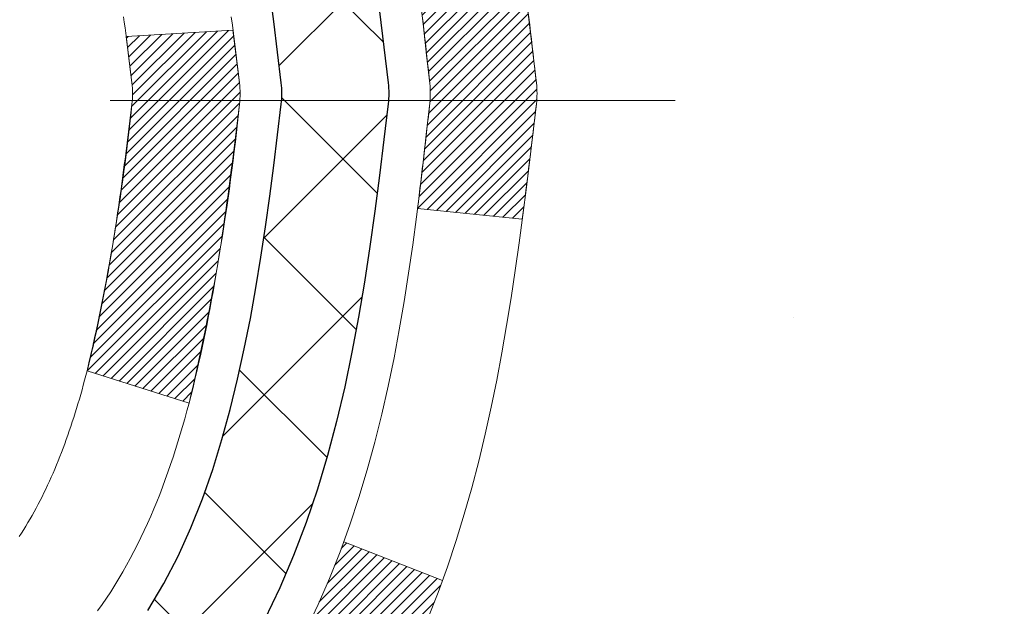
# Model space of a CAD drawing. Extents: x -308 to 3254, y -284 to 1977.
# Drawn here: x 18 to 19, y 14 to 15 of the extents above; entities that cross this region are included whole.
import ezdxf

# ---------------------------------------------------------------- set-up
doc = ezdxf.new("R2010")
doc.units = 0
doc.header["$LTSCALE"] = 5
doc.header["$MEASUREMENT"] = 0
doc.linetypes.add('CENTERX2', pattern=[4, 2.5, -0.5, 0.5, -0.5])
doc.layers.get('DEFPOINTS').update_dxf_attribs({"linetype": 'CONTINUOUS'})
for name, color, linetype, lineweight in [('CENTERLINE - L', 1, 'CENTERX2', 18), ('CONCRETE - H', 130, 'CONTINUOUS', 9), ('DECK COAT - H', 20, 'CONTINUOUS', 20), ('DECK COAT - L', 22, 'CONTINUOUS', 18), ('DIMS', 50, 'CONTINUOUS', 25), ('MIG FOOT - H', 251, 'CONTINUOUS', 20), ('MIG RETAINER - H', 251, 'CONTINUOUS', 20), ('PVC SIDESHEET - H', 170, 'CONTINUOUS', 20), ('PVC SIDESHEET - L', 150, 'CONTINUOUS', 25)]:
    doc.layers.add(name, color=color, linetype=linetype, lineweight=lineweight)
doc.dimstyles.get("Standard").update_dxf_attribs({"dimtxt": 0.18, "dimasz": 0.18, "dimexe": 0.18, "dimexo": 0.0625, "dimgap": 0.09, "dimtad": 0, "dimtih": 1, "dimtoh": 1, "dimdec": 4, "dimzin": 0, "dimdsep": 46, "dimtxsty": 'Standard', "dimcen": 0.09, "dimadec": 0, "dimazin": 0, "dimtfac": 1, "dimtdec": 4, "dimtofl": 0, "dimtmove": 0, "dimatfit": 3, "dimfxl": 1, "dimtolj": 1, "dimtzin": 0, "dimarcsym": 0})

# ---------------------------------------------------------------- blocks, each defined once
blk = doc.blocks.new('*D7')
at = {"layer": 'DEFPOINTS', "color": 0, "transparency": 16777216}
for p in [(20.0417504488403, 16.6826523357364), (17.77974929461359, 12.68265233573618), (27.67708929389553, 12.68265233573617)]:
    blk.add_point(p, dxfattribs=at)
at = {"layer": 'DIMS', "color": 0, "lineweight": -2, "transparency": 16777216}
for p, q in [((20.2817504488403, 16.6826523357364), (27.91708929389553, 16.6826523357364)), ((27.67708929389553, 16.4426523357364), (27.67708929389553, 15.28369493128918)), ((27.67708929389553, 12.92265233573617), (27.67708929389553, 14.16369493128918)), ((18.01974929461359, 12.68265233573618), (27.91708929389553, 12.68265233573617))]:
    blk.add_line(p, q, dxfattribs=at)
at = {"layer": 'DIMS', "color": 0, "transparency": 16777216}
for points in [[(27.63708929389553, 16.4426523357364), (27.71708929389553, 16.4426523357364), (27.67708929389553, 16.6826523357364)], [(27.63708929389553, 12.92265233573617), (27.71708929389553, 12.92265233573617), (27.67708929389553, 12.68265233573617)]]:
    blk.add_solid(points, dxfattribs=at)
at = {"layer": 'DIMS', "color": 0, "transparency": 16777216, "insert": (27.67708929389553, 14.72369493128918), "char_height": 0.24, "attachment_point": 5}
blk.add_mtext('\\A1;4 IN \\P [101.6mm]', dxfattribs=at)

msp = doc.modelspace()

# ---------------------------------------------------------------- hatches: boundary and pattern name
at = {"layer": 'CONCRETE - H'}
h = msp.add_hatch(dxfattribs=at)
h.set_pattern_fill('AR-CONC', color=256, scale=0.19)
h.set_pattern_definition([(49.99999999999999, (-0.1204918139894549, -0.6132279501356415), (1.362794346941432, -0.1192290564669307), [0.1425, -1.5675]), (355, (-0.1204918139894549, -0.6132279501356415), (-0.2636275338647, 1.429165054030022), [0.114, -1.254]), (100.45144446, (-0.006925620089454854, -0.6231637037356414), (1.099166808781513, 1.309935982840396), [0.1211063648, -1.3321700128]), (46.18420000000002, (-0.1204918139894549, -0.2332279501356415), (2.027758528275987, -0.3144866335068454), [0.2137499999999999, -2.351249999999999]), (96.63563549, (0.04848800151054514, -0.2594352334356415), (1.775857696781034, 1.850825341471646), [0.1816596498, -1.998256144]), (351.1841639899999, (-0.1204918139894549, -0.2332279501356415), (1.775857695604069, 1.850825340512981), [0.171, -1.8810000019]), (21, (0.06950818601054515, -0.3282279501356414), (1.134123399025077, -0.7649758922641438), [0.1425, -1.5675]), (326.0000000000001, (0.06950818601054515, -0.3282279501356414), (0.4622991306510053, 1.377785085589021), [0.114, -1.254]), (71.45144474, (0.1640184686105451, -0.3919759407356415), (1.596422515786945, 0.6128091903320723), [0.121106361, -1.3321700128]), (37.50000000000001, (-0.1204918139894549, -0.6132279501356415), (0.02310372510285227, 0.6324983222794919), [0, -1.2388, 0, -1.273, 0, -1.25875]), (7.499999999999999, (-0.1204918139894549, -0.6132279501356415), (0.4998321211400824, 0.7493822525764845), [0, -0.7258, 0, -1.2103, 0, -0.47975]), (327.5, (-0.5441918139894548, -0.6132279501356415), (1.014262628727577, -0.04285425629532154), [0, -0.475, 0, -1.482, 0, -1.9665]), (317.5, (-0.7341918139894549, -0.6132279501356415), (1.108053721750534, 0.1901994664314037), [0, -0.6175, 0, -0.9842, 0, -1.3965])])
edge = h.paths.add_edge_path()
edge.add_spline(control_points=[(25.87529714758264, 16.6826523357364), (26.24853087145064, 16.2505921964058), (27.04982636589355, 15.32300226860997), (24.66768395330045, 14.73315140496249), (26.19704443547675, 12.89855337184903), (25.11407739487759, 12.74563932812169), (24.65296569874388, 12.68053074085776)], knot_values=[0, 0, 0, 0, 1.325253995415585, 2.845187847747008, 4.302947006480982, 5.383889389982375, 5.383889389982375, 5.383889389982375, 5.383889389982375], degree=3, periodic=0)
edge.add_line((24.65296569874433, 12.68053074085685), (24.15996404672639, 9.249420740854813))
edge.add_line((24.15996404672639, 9.249420740854813), (24.15996404672321, 9.375404749368382))
edge.add_line((24.15996404672321, 9.375404749368382), (24.15996404672321, 9.446270749368406))
edge.add_line((24.15996404672321, 9.446270749368406), (23.49028034672329, 9.446270749368576))
edge.add_arc((23.49028034672283, 9.485640749368937), 0.03937000000036051, 240.0000000006744, 270.00000000066694, ccw=False)
edge.add_line((23.47059534672305, 9.4515453292214), (23.33483443910523, 9.529926925780014))
edge.add_arc((23.27971643910485, 9.434459749367798), 0.1102360000007413, 59.99999999999203, 89.99999999981166)
edge.add_line((23.27971643910521, 9.54469574936854), (22.37175849807641, 9.544695749368397))
edge.add_arc((22.37175849807679, 9.584065749368493), 0.03937000000009583, 239.99999996657118, 269.9999999994519, ccw=False)
edge.add_line((22.35207349805685, 9.549970329232902), (21.67198631191749, 9.942618332039128))
edge.add_arc((21.61198637119003, 9.838695249364292), 0.1199999999997451, 60.00003267859139, 89.99999999982869)
edge.add_line((21.61198637119039, 9.958695249364037), (21.40054498863054, 9.958695249364037))
edge.add_arc((21.40054498863063, 9.998065249364734), 0.03937000000069624, 225.000000000276, 269.9999999998604, ccw=False)
edge.add_line((21.37270619465496, 9.970226455388794), (21.2562396705226, 10.08669297952121))
edge.add_arc((21.00653769621546, 9.836991005214761), 0.3531319186160041, 44.99999999992195, 76.09799910883915)
edge.add_arc((20.71725310313241, 8.668221231773561), 1.557170273115154, 76.09799910892977, 103.9020008910659)
edge.add_arc((20.42794292775859, 9.837036312122763), 0.3530817926584151, 103.89973759748, 135.0022632936975)
edge.add_line((20.17826653574209, 10.08669297952121), (20.06180001160904, 9.970226455388765))
edge.add_arc((20.03396121763382, 9.998065249363698), 0.03936999999966154, 269.9999999999328, 315.00000000029246, ccw=False)
edge.add_line((20.03396121763378, 9.958695249364037), (18.32305611514982, 9.958695249364066))
edge.add_arc((18.32305611515002, 9.998065249363858), 0.03936999999979207, 179.9999999994623, 269.99999999971044, ccw=False)
edge.add_line((18.28368611515022, 9.998065249364227), (18.2836861151496, 14.03629898157177))
edge.add_arc((18.32305611514964, 14.03629898157202), 0.03937000000004076, 107.30237723739171, 180.0000000003645, ccw=False)
edge.add_line((18.31134690677916, 14.07388742845853), (18.32861984787248, 14.08041342525337))
edge.add_line((18.32861984787248, 14.08041342525337), (18.345796444047, 14.08712780532175))
edge.add_line((18.345796444047, 14.08712780532175), (18.36278035038347, 14.09421895193725))
edge.add_line((18.36278035038347, 14.09421895193725), (18.37947522196307, 14.10187524837317))
edge.add_line((18.37947522196307, 14.10187524837317), (18.39578471386655, 14.11028507790331))
edge.add_line((18.39578471386655, 14.11028507790331), (18.41162362819184, 14.11960064962443))
edge.add_line((18.41162362819184, 14.11960064962443), (18.42696415750176, 14.12978792970409))
edge.add_line((18.42696415750176, 14.12978792970409), (18.44179691166735, 14.14075311666431))
edge.add_line((18.44179691166735, 14.14075311666431), (18.45611250908885, 14.15240238134936))
edge.add_line((18.45611250908885, 14.15240238134936), (18.46990156468362, 14.16464194583034))
edge.add_line((18.46990156468362, 14.16464194583034), (18.48315284386697, 14.17740524742737))
edge.add_line((18.48315284386697, 14.17740524742737), (18.49585022541967, 14.19069763031314))
edge.add_line((18.49585022541967, 14.19069763031314), (18.50798035301366, 14.20452570639724))
edge.add_line((18.50798035301366, 14.20452570639724), (18.51954314360298, 14.21885707558237))
edge.add_line((18.51954314360298, 14.21885707558237), (18.53054160468471, 14.23365025424743))
edge.add_line((18.53054160468471, 14.23365025424743), (18.54097874375409, 14.24886375877224))
edge.add_line((18.54097874375409, 14.24886375877224), (18.55085756830729, 14.26445610553571))
edge.add_line((18.55085756830729, 14.26445610553571), (18.56018108583955, 14.28038581091721))
edge.add_line((18.56018108583955, 14.28038581091721), (18.56895236748121, 14.29661143317105))
edge.add_line((18.56895236748121, 14.29661143317105), (18.57717961203686, 14.3130949049306))
edge.add_line((18.57717961203686, 14.3130949049306), (18.58487982774502, 14.32980395606807))
edge.add_line((18.58487982774502, 14.32980395606807), (18.59207089112967, 14.34670688784933))
edge.add_line((18.59207089112967, 14.34670688784933), (18.59877115535053, 14.36377348704184))
edge.add_line((18.59877115535053, 14.36377348704184), (18.60500353111163, 14.38098774457933))
edge.add_line((18.60500353111163, 14.38098774457933), (18.61079346121758, 14.39834154301536))
edge.add_line((18.61079346121758, 14.39834154301536), (18.61616641561729, 14.41582684950015))
edge.add_line((18.61616641561729, 14.41582684950015), (18.62114786426016, 14.43343563118367))
edge.add_line((18.62114786426016, 14.43343563118367), (18.62576327709373, 14.45115985521613))
edge.add_line((18.62576327709373, 14.45115985521613), (18.63003812406784, 14.46899148874752))
edge.add_line((18.63003812406784, 14.46899148874752), (18.63399787513051, 14.48692249892803))
edge.add_line((18.63399787513051, 14.48692249892803), (18.63766800023111, 14.50494485290767))
edge.add_line((18.63766800023111, 14.50494485290767), (18.64107396931811, 14.52305051783662))
edge.add_line((18.64107396931811, 14.52305051783662), (18.64424125233997, 14.5412314608651))
edge.add_line((18.64424125233997, 14.5412314608651), (18.64719531924609, 14.55947964914264))
edge.add_line((18.64719531924609, 14.55947964914264), (18.64996163998446, 14.57778704982013))
edge.add_line((18.64996163998446, 14.57778704982013), (18.65256568450447, 14.59614563004709))
edge.add_line((18.65256568450447, 14.59614563004709), (18.65464998180575, 14.61169121822274))
edge.add_line((18.65464998180575, 14.61169121822274), (18.65466772187508, 14.61168936429192))
edge.add_line((18.65466772187508, 14.61168936429192), (18.6573888246842, 14.63298419775026))
edge.add_line((18.6573888246842, 14.63298419775026), (18.65965886024085, 14.65144811952689))
edge.add_line((18.65965886024085, 14.65144811952689), (18.66186849937437, 14.66993108945359))
edge.add_line((18.66186849937437, 14.66993108945359), (18.66403636653308, 14.68836685983021))
edge.add_arc((18.60538890113997, 14.69529274084549), 0.05905499999892316, 353.2649378233145, 366.678192365778)
edge.add_line((18.66404321203279, 14.70216040701109), (18.66186849937437, 14.72065439223695))
edge.add_line((18.66186849937437, 14.72065439223695), (18.65965886024085, 14.73913736216366))
edge.add_line((18.65965886024085, 14.73913736216366), (18.6573888246842, 14.75760128393983))
edge.add_line((18.6573888246842, 14.75760128393983), (18.65503292275505, 14.77603812471659))
edge.add_line((18.65503292275505, 14.77603812471659), (18.65256568450447, 14.79443985164323))
edge.add_line((18.65256568450447, 14.79443985164323), (18.64996163998446, 14.81279843187019))
edge.add_line((18.64996163998446, 14.81279843187019), (18.64719531924609, 14.83110583254745))
edge.add_line((18.64719531924609, 14.83110583254745), (18.64424125233997, 14.84935402082544))
edge.add_line((18.64424125233997, 14.84935402082544), (18.64107396931811, 14.8675349638537))
edge.add_line((18.64107396931811, 14.8675349638537), (18.63766800023111, 14.88564062878265))
edge.add_line((18.63766800023111, 14.88564062878265), (18.63399787513051, 14.90366298276228))
edge.add_line((18.63399787513051, 14.90366298276228), (18.63003812406784, 14.9215939929428))
edge.add_line((18.63003812406784, 14.9215939929428), (18.62576327709373, 14.93942562647419))
edge.add_line((18.62576327709373, 14.93942562647419), (18.62114786426016, 14.95714985050665))
edge.add_line((18.62114786426016, 14.95714985050665), (18.61616641561729, 14.97475863219017))
edge.add_line((18.61616641561729, 14.97475863219017), (18.61079346121758, 14.99224393867496))
edge.add_line((18.61079346121758, 14.99224393867496), (18.60500353111163, 15.00959773711099))
edge.add_line((18.60500353111163, 15.00959773711099), (18.59877115535053, 15.02681199464848))
edge.add_line((18.59877115535053, 15.02681199464848), (18.59207089112967, 15.04387859384098))
edge.add_line((18.59207089112967, 15.04387859384098), (18.58487982774502, 15.06078152562224))
edge.add_line((18.58487982774502, 15.06078152562224), (18.57717961203686, 15.07749057675971))
edge.add_line((18.57717961203686, 15.07749057675971), (18.56895236748121, 15.09397404851927))
edge.add_line((18.56895236748121, 15.09397404851927), (18.56018108583955, 15.11019967077334))
edge.add_line((18.56018108583955, 15.11019967077334), (18.55085756830729, 15.1261293761546))
edge.add_line((18.55085756830729, 15.1261293761546), (18.54097874375409, 15.14172172291807))
edge.add_line((18.54097874375409, 15.14172172291807), (18.53054160468471, 15.15693522744288))
edge.add_line((18.53054160468471, 15.15693522744288), (18.51954314360298, 15.17172840610817))
edge.add_line((18.51954314360298, 15.17172840610817), (18.5079803530132, 15.18605977529307))
edge.add_line((18.5079803530132, 15.18605977529307), (18.49585022541967, 15.19988785137718))
edge.add_line((18.49585022541967, 15.19988785137718), (18.48315284386697, 15.21318023426272))
edge.add_line((18.48315284386697, 15.21318023426272), (18.46990156468362, 15.22594353585998))
edge.add_line((18.46990156468362, 15.22594353585998), (18.45611250908885, 15.23818310034096))
edge.add_line((18.45611250908885, 15.23818310034096), (18.44179691166735, 15.24983236502601))
edge.add_line((18.44179691166735, 15.24983236502601), (18.42696415750131, 15.26079755198623))
edge.add_line((18.42696415750131, 15.26079755198623), (18.41162362819139, 15.27098483206589))
edge.add_line((18.41162362819139, 15.27098483206589), (18.39597147962674, 15.28019055851621))
edge.add_line((18.39597147962674, 15.28019055851621), (18.39597769240051, 15.28020089629865))
edge.add_line((18.39597769240051, 15.28020089629865), (18.39578471386655, 15.28030040378701))
edge.add_line((18.39578471386655, 15.28030040378701), (18.39597147962674, 15.28019055851621))
edge.add_line((18.39597147962674, 15.28019055851621), (18.37947522196307, 15.28871023331669))
edge.add_line((18.37947522196307, 15.28871023331669), (18.36278035038347, 15.29636652975284))
edge.add_line((18.36278035038347, 15.29636652975284), (18.345796444047, 15.30345767636834))
edge.add_line((18.345796444047, 15.30345767636834), (18.32861984787248, 15.31017205643672))
edge.add_line((18.32861984787248, 15.31017205643672), (18.31134690677936, 15.31669805323153))
edge.add_arc((18.32305611514957, 15.35428650011835), 0.03937000000025387, 180.0000000004136, 252.6976227631165, ccw=False)
edge.add_line((18.28368611514932, 15.35428650011806), (18.28368611514932, 15.46817593785851))
edge.add_line((18.28368611514932, 15.46817593785851), (18.28368611514932, 15.54352154897731))
edge.add_line((18.28368611514932, 15.54352154897731), (18.21282011514929, 15.54352154897731))
edge.add_line((18.21282011514929, 15.54352154897731), (18.18552521875574, 15.54352154897699))
edge.add_arc((18.22463111514976, 15.54807410509725), 0.03937000000010004, 122.90315213925251, 186.6402612611113, ccw=False)
edge.add_line((18.20324451851391, 15.581128762626), (18.51846245896979, 15.78507699409903))
edge.add_arc((18.34077261514846, 15.98376934752687), 0.2665564328766805, 311.806149406491, 360.0000000001413)
edge.add_line((18.60732904802514, 15.98376934752752), (18.60732904802469, 16.03298294987701))
edge.add_line((18.60732904802469, 16.03298294987701), (18.62620700490222, 16.03298294987701))
edge.add_line((18.62620700490222, 16.03298294987701), (18.69707275293401, 16.03298294987701))
edge.add_line((18.69707275293401, 16.03298294987701), (18.69707275293401, 15.97928907728658))
edge.add_line((18.69707275293401, 15.97928907728658), (18.89589165057193, 15.97928907728655))
edge.add_arc((18.89589165057192, 16.05802923476686), 0.07874015748031127, 270.0000000000103, 360.0000000000103)
edge.add_line((18.97463180805223, 16.05802923476687), (18.97462949945182, 16.18258665066775))
edge.add_line((18.97462949945182, 16.18258665066775), (21.5417504488403, 16.18255380813434))
edge.add_line((21.5417504488403, 16.18255380813434), (21.5417504488403, 16.68261949320208))
edge.add_line((21.5417504488403, 16.68261949320208), (25.87529714758264, 16.68265233573618))
h.paths.add_polyline_path([(22.6326953602718, 13.7515848852696), (24.31269536027164, 13.7515848852696), (24.31269536027164, 14.5115848852696), (22.6326953602718, 14.5115848852696)], flags=16)
h.paths.add_polyline_path([(18.69823734124136, 15.06471255852818), (20.53823734124105, 15.06471255852818), (20.53823734124105, 15.8247125585284), (18.69823734124136, 15.8247125585284)], flags=16)
at = {"layer": 'DECK COAT - H'}
h = msp.add_hatch(dxfattribs=at)
h.set_pattern_fill('ANSI31', color=256, scale=0.03937, style=0)
h.set_pattern_definition([(45, (-166.2444296404326, -82.5114602146399), (-0.003479849246914297, 0.003479849246914297), [])])
edge = h.paths.add_edge_path()
edge.add_line((18.46262821822918, 14.73732715964558), (18.46693789063308, 14.70238359768643))
edge.add_arc((18.40831033748898, 14.69529113428336), 0.05905499999809771, 353.1021672443296, 366.8978327558927, ccw=False)
edge.add_arc((16.97421719447245, 14.83781318770945), 1.500199846818024, 346.579859602878, 354.2763929923744, ccw=False)
edge.add_line((18.43345311678265, 14.48963205175812), (18.36578523972664, 14.51099671303666))
edge.add_arc((16.99803985779297, 14.8318497192705), 1.404875112389268, 346.7979661355616, 354.1293311561413)
edge.add_arc((18.33692464840512, 14.695291134282), 0.05905500000150653, 353.0589419097265, 366.9410581970547)
edge.add_line((18.39554683412805, 14.7024278258292), (18.391733691494, 14.73305695028204))
edge.add_line((18.391733691494, 14.73305695028204), (18.46262920341658, 14.7373272189867))
edge = h.paths.add_edge_path()
edge.add_line((18.65464767320579, 14.61168961166106), (18.58513027328424, 14.61895454656689))
edge.add_arc((14.26830555266431, 15.15686183411333), 4.350209181010778, 352.8971462706029, 353.8232404798497)
edge.add_arc((18.53456365208083, 14.69529113427449), 0.05905499999901267, 353.6858784896266, 366.3141215274354)
edge.add_arc((16.28948834486825, 14.46987003214064), 2.315415893508157, 365.7484803829724, 369.3401081593016)
edge.add_line((18.574207262094, 14.84564952756511), (18.6429608763922, 14.85668881883373))
edge.add_arc((15.87745911642084, 14.40073340202514), 2.802837013905978, 366.17369745405193, 369.36227794870456, ccw=False)
edge.add_arc((18.60538659253987, 14.69529113428336), 0.05905499999875025, 353.3218076347646, 366.6781923652354, ccw=False)
edge.add_arc((13.17424709602826, 15.32091370153432), 5.526108933343981, 352.62627912150367, 353.4278146006737, ccw=False)
h = msp.add_hatch(dxfattribs=at)
h.set_pattern_fill('ANSI31', color=256, scale=0.03937, style=0)
h.set_pattern_definition([(45, (-166.2444296404353, -38.17238368350775), (-0.003479849246914297, 0.003479849246914297), [])])
h.paths.add_polyline_path([(18.21281780656752, 12.247428806735), (18.28368380656755, 12.247428806735), (18.28368380656709, 12.011208806735), (18.21281780656752, 12.011208806735)])
h.paths.add_polyline_path([(18.21281780656752, 12.719868806735), (18.28368380656755, 12.719868806735), (18.28368380656755, 12.483648806735), (18.21281780656752, 12.483648806735)])
h.paths.add_polyline_path([(18.21281780656798, 13.19230880673501), (18.283683806568, 13.19230880673501), (18.283683806568, 12.95608880673501), (18.21281780656798, 12.95608880673501)])
h.paths.add_polyline_path([(18.21281780656798, 13.66474880673502), (18.283683806568, 13.66474880673502), (18.283683806568, 13.42852880673501), (18.21281780656798, 13.42852880673501)])
h.paths.add_polyline_path([(18.21281780654933, 14.03629903111061, -0.2338025474487274), (18.25615731391488, 14.12391658054696), (18.29916300083803, 14.06758996682435, 0.2338092780812925), (18.28368380654936, 14.03629737500989), (18.28368380654981, 13.90096880673502), (18.21281780656843, 13.90096880673502)])
h.paths.add_polyline_path([(18.47197577213571, 14.27360025600626), (18.48271339235477, 14.28928243394136), (18.49276787183796, 14.30536343219785), (18.50216612490319, 14.32182771042141), (18.51093407585019, 14.33864966722774), (18.51909708149085, 14.35579793414251), (18.52668049191859, 14.37324107442316), (18.53370965722777, 14.39094765132756), (18.53607477659468, 14.3974745915192), (18.6017016767694, 14.37187256201707), (18.59876884675057, 14.36377188048015), (18.59206858252971, 14.34670528128765), (18.58487751914506, 14.32980234950616), (18.57717730343645, 14.3130932983687), (18.56895005888125, 14.29660982660914), (18.56017877723959, 14.2803842043553), (18.55085525970687, 14.2644544989738), (18.54097643515413, 14.24886215221056), (18.53053929608475, 14.23364864768575), (18.51954083500302, 14.21885546902046), (18.50797804441324, 14.20452409983534), (18.49584791681971, 14.19069602375145), (18.48315053526701, 14.17740364086569), (18.46989925608366, 14.16464033926843), (18.46442590770155, 14.15978203697329), (18.4175821650231, 14.21255402786016), (18.42180061520664, 14.21617782706891), (18.43545010151754, 14.22948454903337), (18.44835656704279, 14.24358492428462), (18.46052881193079, 14.25833712086421)])
h.paths.add_polyline_path([(18.01596780657135, 12.09671493535449), (18.08683380656773, 12.09671493535449), (18.08683380656728, 11.86049493535426), (18.01596780657089, 11.86049493535449)])
h.paths.add_polyline_path([(18.01596780657226, 12.5691549353545), (18.08683380656773, 12.5691549353545), (18.08683380656773, 12.33293493535427), (18.0159678065718, 12.3329349353545)])
h.paths.add_polyline_path([(18.01596780657317, 13.04159493535451), (18.08683380656819, 13.04159493535451), (18.08683380656819, 12.80537493535428), (18.01596780657271, 12.8053749353545)])
h.paths.add_polyline_path([(18.01596780657407, 13.51403493535451), (18.08683380656819, 13.51403493535451), (18.08683380656819, 13.27781493535428), (18.01596780657362, 13.27781493535451)])
h.paths.add_polyline_path([(18.01596780657498, 13.98647493535452), (18.08683380656864, 13.98647493535452), (18.08683380656864, 13.75025493535429), (18.01596780657453, 13.75025493535452)])
h.paths.add_polyline_path([(18.18610275450808, 14.31886808174943), (18.18772310150759, 14.31923259629968), (18.19346112142173, 14.32044457978088), (18.20029539896884, 14.32191291838546), (18.20690975698542, 14.32337742907691), (18.21318904962688, 14.32483036430369), (18.21921135491109, 14.32630573392168), (18.22638513133258, 14.32817937609013), (18.23420394327038, 14.3304564952374), (18.24126737495614, 14.33278665144996), (18.24756416510788, 14.33516007859827), (18.25294914432768, 14.33750079122262), (18.28131683062409, 14.27259942940838), (18.27868559832248, 14.27141183479341), (18.2742436364854, 14.26954566901815), (18.26971401806693, 14.26777112672232), (18.26509911947758, 14.26608201348415), (18.26040161341623, 14.26447231189297), (18.25562417258222, 14.26293600453698), (18.2507694696749, 14.26146707400573), (18.24584017739223, 14.26005950288765), (18.24083896843447, 14.25870727377139), (18.23576851550049, 14.25740436924627), (18.23063149128873, 14.25614477190095), (18.22543064444587, 14.25492241369795), (18.22017022904517, 14.25372993951066), (18.21485415906297, 14.25255955552791), (18.20948591532694, 14.2514036668839), (18.2040689786643, 14.25025467871216), (18.19918707406921, 14.24922046486551, 0.2400102199965719), (18.10012796221624, 14.1728453838283), (18.03609895655861, 14.20321438760754, -0.2400102199965893)])
at = {"layer": 'MIG FOOT - H'}
h = msp.add_hatch(dxfattribs=at)
h.set_pattern_fill('ANSI31', color=256, scale=1.9685, style=0)
h.set_pattern_definition([(45, (-932.9439181508112, -450.8800816813897), (-0.1739924623457148, 0.1739924623457148), [])])
h.paths.add_polyline_path([(17.94374929454741, 15.44057024084634), (17.77974929454765, 15.44057024084657), (17.77974929454856, 14.87807024084657), (17.94374929454832, 14.87807024084657)])
edge = h.paths.add_edge_path()
edge.add_line((17.94374929454832, 14.50307024084657), (17.77974929454856, 14.50307024084657))
edge.add_line((17.77974929454856, 14.50307024084657), (17.77974929454856, 9.853750240846576))
edge.add_arc((18.13407929454822, 9.853750240846576), 0.3543300000001182, 180.0000000000092, 269.9999999999816)
edge.add_line((18.13407929454822, 9.499420240846458), (20.49849926354798, 9.499420240846458))
edge.add_line((20.49849926354798, 9.499420240846458), (20.49849926354798, 9.663420240846445))
edge.add_line((20.49849926354798, 9.663420240846673), (18.13407929454822, 9.663420240846673))
edge.add_arc((18.13407929454822, 9.853750240846576), 0.1903299999999604, 179.9999999999829, 270.0000000000342, ccw=False)
edge.add_line((17.94374929454832, 9.853750240846576), (17.94374929454832, 14.50307024084657))
h.paths.add_polyline_path([(21.4672492945481, 9.663420240846445), (20.93600232554834, 9.663420240846445), (20.93600232554788, 9.499420240846458), (21.4672492945481, 9.499420240846458)])
at = {"layer": 'MIG RETAINER - H'}
h = msp.add_hatch(dxfattribs=at)
h.set_pattern_fill('ANSI31', color=256, scale=0.47, style=0)
h.set_pattern_definition([(45, (-932.9439181508112, -421.5789379878339), (-0.04154252339470966, 0.04154252339470967), [])])
h.paths.add_polyline_path([(17.54174929454964, 13.77342024084635), (17.54174929454827, 14.46968714798083), (17.6160456288301, 14.53427196604104), (17.7797492945481, 14.53427196604104), (17.77974929454856, 13.77342024084657)])
edge = h.paths.add_edge_path()
edge.add_arc((18.32174929454666, 16.22242024084869), 0.07800000000003138, 270.000000000501, 360.0000000000418)
edge.add_line((18.39974929454663, 16.22242024084869), (18.39974929454618, 16.48542024084588))
edge.add_arc((18.41974929454661, 16.48542024084611), 0.02000000000020918, 90.00000000195422, 180.0000000006514, ccw=False)
edge.add_line((18.4197492945457, 16.50542024084632), (18.50674929454569, 16.50542024084814))
edge.add_arc((18.50674929454615, 16.47542024084816), 0.03000000000002956, 2.1719870346714742e-10, 90.0000000013028, ccw=False)
edge.add_line((18.53674929454635, 16.47542024084816), (18.53674929454726, 15.94042024084103))
edge.add_arc((18.3797492945471, 15.94042024084103), 0.1569999999999254, -90.00000000033191, 6.230038707144558e-11, ccw=False)
edge.add_line((18.37974929454619, 15.78342024084111), (18.21348897958912, 15.78342024084202))
edge.add_arc((18.21348897959958, 15.70468055581034), 0.07873968503150763, 90.00000000777618, 177.4144840053407)
edge.add_arc((18.01994652053306, 15.71342024084595), 0.1149999999996634, 275.2124696742857, 357.41448399777784, ccw=False)
edge.add_arc((18.0285772058585, 15.61881309909256), 0.02000000000000517, 160.3257550186187, 275.2124696744299, ccw=False)
edge.add_arc((17.89853023942739, 15.66531071328074), 0.1181095275611714, 340.3257550185371, 642.6342225154141)
edge.add_arc((17.92873839958772, 15.53054532950989), 0.02000000000015042, -10.621520468789072, 102.63422251443592, ccw=False)
edge.add_arc((17.87074929454754, 15.54142024084751), 0.07899999999997757, 270.0000000008245, 349.3784795304081, ccw=False)
edge.add_line((17.87074929454845, 15.46242024084756), (17.79674929454747, 15.46242024084642))
edge.add_arc((17.79674929454747, 15.44542024084637), 0.01699999999999591, 90.00000000076633, 180)
edge.add_line((17.77974929454765, 15.44542024084637), (17.7797492945481, 14.84686851565186))
edge.add_line((17.7797492945481, 14.84686851565186), (17.6160456288301, 14.84686851565186))
edge.add_line((17.6160456288301, 14.84686851565186), (17.54174929454827, 14.91145333371207))
edge.add_line((17.54174929454827, 14.91145333371207), (17.54174929454646, 16.47542024084543))
edge.add_arc((17.5717492945462, 16.47542024084566), 0.02999999999985903, 90.00000000043423, 180.0000000002171, ccw=False)
edge.add_line((17.57174929454575, 16.50542024084541), (17.6367492945458, 16.50542024084609))
edge.add_arc((17.63674929454626, 16.48542024084611), 0.01999999999998181, 0, 90.00000000065143, ccw=False)
edge.add_line((17.65674929454624, 16.48542024084611), (17.65674929454669, 16.2224202408446))
edge.add_arc((17.73474929454667, 16.22242024084482), 0.07799999999997453, 180.0000000000835, 270.0000000004176)
edge.add_line((17.73474929454712, 16.14442024084485), (17.73874929454703, 16.14442024084485))
edge.add_arc((17.73874929454657, 16.2224202408446), 0.07799999999986085, 270.000000000334, 360.0000000001671)
edge.add_line((17.81674929454655, 16.22242024084482), (17.81674929454609, 16.48542024084542))
edge.add_arc((17.83674929454607, 16.48542024084542), 0.01999999999998181, 90.00000000032571, 180, ccw=False)
edge.add_line((17.83674929454607, 16.50542024084541), (17.97819594260252, 16.50542024084632))
edge.add_line((17.97819594260252, 16.50542024084654), (17.97819594260252, 16.17452503462925))
edge.add_line((17.97819594260252, 16.17452503462925), (17.99748150500024, 16.15519442772745))
edge.add_line((17.99748150500024, 16.15519442772745), (17.99748150500024, 16.07805217814223))
edge.add_line((17.99748150500024, 16.078052178142), (18.05533819218888, 16.03948105334905))
edge.add_line((18.05533819218888, 16.03948105334927), (18.11319487937751, 16.07805217814223))
edge.add_line((18.11319487937751, 16.078052178142), (18.11319487937751, 16.15519442772722))
edge.add_line((18.11319487937751, 16.15519442772745), (18.13248044177433, 16.17447999012336))
edge.add_line((18.13248044177433, 16.17447999012336), (18.13248044177433, 16.50542024084632))
edge.add_line((18.13248044177433, 16.50542024084654), (18.21974929454634, 16.50542024084677))
edge.add_arc((18.21974929454634, 16.48542024084679), 0.01999999999998181, 0, 90, ccw=False)
edge.add_line((18.23974929454632, 16.48542024084679), (18.23974929454678, 16.22242024084869))
edge.add_arc((18.31774929454675, 16.22242024084869), 0.07800000000008822, 180.000000000167, 270.000000000334)
edge.add_line((18.31774929454721, 16.14442024084871), (18.32174929454711, 16.14442024084871))
at = {"layer": 'PVC SIDESHEET - H'}
h = msp.add_hatch(dxfattribs=at)
h.set_pattern_fill('ANSI37', color=256, scale=0.59055, style=0)
h.set_pattern_definition([(45, (-166.2444296404353, -38.17238368350775), (-0.05219773870371446, 0.05219773870371446), []), (135, (-166.2444296404353, -38.17238368350775), (-0.05219773870371446, -0.05219773870371446), [])])
h.paths.add_polyline_path([(18.11439280654965, 15.47420070221835), (18.11439280654965, 15.54807249853536, -0.2544175294253038), (18.16474633596933, 15.64062553961582), (18.3856161982251, 15.78352989882717, 0.4033078353723514), (18.53674929453953, 15.94042024091743), (18.53674929453953, 15.96527020691235, 0.02353096692885778), (18.53762030654823, 15.98376774096584), (18.53762030654686, 16.48179824096553, 0.4142135623729873), (18.5139983065467, 16.50542024096546), (18.13407780678315, 16.50542024096432), (18.13407780678315, 16.56447535651057), (18.15868391234087, 16.58416024095652), (18.49709073942338, 16.58416024095743, -0.4142135623730915), (18.60732673942336, 16.4739242409579), (18.60732673942473, 15.98376774096584, -0.213440768600962), (18.51846015036951, 15.78507538753717), (18.20324220991395, 15.5811271560641, 0.2544175294251872), (18.18525880654968, 15.54807249853536), (18.18525880654968, 15.47420070221835), (18.18525880654968, 15.29174260125989, 0.3306422189433676), (18.22722950917639, 15.23521278781311), (18.25098978107487, 15.22814117617201), (18.27404738104658, 15.22088101182441), (18.2967231612354, 15.21306120206657), (18.31886082890085, 15.2044526636522), (18.34030409130153, 15.19482631333528), (18.3608966556965, 15.18395306786976), (18.38048222934437, 15.17160384400983), (18.39890455090224, 15.15754964646782), (18.41604963270245, 15.14167990628209), (18.43192929211525, 15.12423648726178), (18.44657864349008, 15.10552651783894), (18.46003280117591, 15.08585712644537), (18.47232719873707, 15.06553336626132), (18.48351287917765, 15.04475881230189), (18.49366323665642, 15.02359173297861), (18.50285269551002, 15.00207720115747), (18.51115060323243, 14.98024562676721), (18.51862404671626, 14.9581208906701), (18.52534010250545, 14.935726843839), (18.53136584714436, 14.91308733724656), (18.53676835717695, 14.89022622186564), (18.54161470914666, 14.86716734866911), (18.54597197959836, 14.84393456863006), (18.5499072450755, 14.82055173272067), (18.55348758212246, 14.79704269191427), (18.55678006728319, 14.77343129718326), (18.55985177710161, 14.74974139950097), (18.56276978812209, 14.72599684983981), (18.56560117688812, 14.70222149917288, -0.05933499155532457), (18.56558852917831, 14.68825456577531), (18.56276978812209, 14.66458541872668), (18.55985177710161, 14.64084086906552), (18.55678006728319, 14.61715097138324), (18.55348758212246, 14.59353957665246), (18.5499072450755, 14.57003053584605), (18.54597197959836, 14.54664769993667), (18.54161470914666, 14.52341491989739), (18.53676835717695, 14.50035604670085), (18.53136584714436, 14.47749493131994), (18.52534010250545, 14.45485542472749), (18.51862404671626, 14.4324613778964), (18.51115060323243, 14.41033664179929), (18.50285269551002, 14.38850506740925), (18.49366323665642, 14.36699053558788), (18.48351287917765, 14.34582345626484), (18.47232719873707, 14.32504890230518), (18.46003280117591, 14.30472514212113), (18.44657864349008, 14.28505575072779), (18.43192929211525, 14.26634578130495), (18.41604963270245, 14.24890236228464), (18.39890455090224, 14.2330326220989), (18.38048222934437, 14.21897842455666), (18.3608966556965, 14.20662920069674), (18.34030409130153, 14.19575595523144), (18.31886082890085, 14.18612960491452), (18.2967231612354, 14.17752106650016), (18.27404738104658, 14.16970125674208), (18.25098978107487, 14.16244109239448), (18.22770665406167, 14.15551149021109, 0.3329817396557117), (18.18525880654922, 14.09883966730728), (18.11439280655966, 14.09883966730751), (18.11439280654965, 14.11379454314658, -0.3608117966093517), (18.20427542056566, 14.22213528052168), (18.22459323724686, 14.22648127358377), (18.24473661984145, 14.23124373640541), (18.26453113426148, 14.23683913874617), (18.28380234641988, 14.2436839503656), (18.30237731850936, 14.25218687711697), (18.32013361675742, 14.26249456917833), (18.33701029554165, 14.27443462659641), (18.35295012904751, 14.28781534805796), (18.36789589145999, 14.30244503225037), (18.38179035696455, 14.31813197786039), (18.39457629974574, 14.33468448357587), (18.40620763073937, 14.35192131933547), (18.4167235723419, 14.36974146858608), (18.42620279170776, 14.38808100243306), (18.4347241694534, 14.40687619268931), (18.44236658619663, 14.42606331116724), (18.44920892255438, 14.44557862967974), (18.45533005914356, 14.46535842003925), (18.46080887658152, 14.48533895405864), (18.46572425548518, 14.50545650355036), (18.47015448065874, 14.52564857166487), (18.47416414391389, 14.54588096019131), (18.47780415001923, 14.56614775726427), (18.48112480911848, 14.58644427989872), (18.48417643135624, 14.60676584510986), (18.48700932687668, 14.62710776991218), (18.48967380582396, 14.64746537132066), (18.49222017834224, 14.66783396635003), (18.49468680541784, 14.68811064507338, 0.06060086340155051), (18.49469875457569, 14.70237339655148), (18.49222017834224, 14.72274830221647), (18.48967380582396, 14.74311689724606), (18.48700932687668, 14.76347449865431), (18.48417643135624, 14.78381642345664), (18.48112480911848, 14.80413798866777), (18.47780415001923, 14.82443451130245), (18.47416414391389, 14.84470130837542), (18.47015448065874, 14.86493369690163), (18.46572425548518, 14.88512576501637), (18.46080887658152, 14.90524331450808), (18.45533005914356, 14.92522384852725), (18.44920892255438, 14.94500363888698), (18.44236658619663, 14.96451895739949), (18.4347241694534, 14.98370607587742), (18.42620279170776, 15.00250126613366), (18.4167235723419, 15.02084079998064), (18.40620763073937, 15.03866094923103), (18.39457629974574, 15.05589778499086), (18.38179035696455, 15.07245029070611), (18.36789589145999, 15.08813723631635), (18.35295012904751, 15.10276692050877), (18.33701029554165, 15.11614764197031), (18.32013361675742, 15.12808769938817), (18.30237731850936, 15.13839539144976), (18.28380234641988, 15.14689831820089), (18.26453113426148, 15.15374312982055), (18.24473661984145, 15.15933853216131), (18.22459323724686, 15.16410099498296), (18.20427542056566, 15.16844698804504, -0.3608117966100778), (18.11439280654965, 15.27678772542015)])

# ---------------------------------------------------------------- linework, layer by layer
at = {"layer": 'CENTERLINE - L', "ltscale": 0.03}
msp.add_line((18.75604329173691, 14.69057024084657), (17.49274582002206, 14.69057024084657), dxfattribs=at)
at = {"layer": 'DECK COAT - L'}
msp.add_line((18.60175706091129, 14.37185095583993), (18.53613524219079, 14.39745100299126), dxfattribs=at)
for points in [[(18.65464767320579, 14.61168961166106), (18.58513027328424, 14.61895454656689, 0.004040870277499025), (18.59326041732745, 14.68879630752906, 0.05515693748325686), (18.59326041732563, 14.70178596103744, 0.01567271561234975), (18.574207262094, 14.84564952756511), (18.6429608763922, 14.85668881883373, -0.01391370477670822), (18.66404090343283, 14.70215880044827, -0.05834428995472121), (18.66404090343283, 14.68842346811823, -0.003497372555166756), (18.65465583297125, 14.61168875892247, -0.3690341604622354)], [(18.51093407585019, 14.33864966722774), (18.51909708149085, 14.35579793414251), (18.52668049191859, 14.37324107442316), (18.53370965722777, 14.39094765132756), (18.54020992751182, 14.4088862281136), (18.546206652866, 14.42702536803892), (18.55172518338284, 14.44533363436141), (18.55679086915759, 14.46377959033896), (18.56142906028369, 14.4823317992292), (18.56566510685504, 14.50095882429025), (18.56952536459837, 14.51963170264787), (18.57304334699281, 14.53833907958449), (18.57625567129323, 14.5570772357056), (18.57919896729143, 14.57584248246155), (18.58190986478055, 14.5946311313022), (18.58442499355285, 14.6134394936779), (18.58678098340058, 14.63226388103828), (18.58901446411735, 14.65110060483368), (18.59116206549449, 14.66994597651398), (18.59326041732745, 14.68879630752906, 0.05515693748351878), (18.59326041732563, 14.70178596103744), (18.59116206549449, 14.72063629205274), (18.58901446411735, 14.73948166373304), (18.58678098340058, 14.75831838752844)], [(18.65738651608424, 14.75759967737815), (18.65965655164089, 14.73913575560152), (18.66186619077441, 14.72065278567504), (18.66404090343283, 14.70215880044827, -0.05834428995444371), (18.66404090343283, 14.68842346811823), (18.66186619077441, 14.66992948289169), (18.65965655164089, 14.6514465129652), (18.65738651608424, 14.63298259118858), (18.65503061415463, 14.61454575041205), (18.65256337590451, 14.5961440234854), (18.6499593313845, 14.57778544325845), (18.64719301064613, 14.55947804258096), (18.64423894374001, 14.54122985430319), (18.64107166071815, 14.52304891127494), (18.63766569163115, 14.50494324634598), (18.63399556653055, 14.48692089236613), (18.63003581546788, 14.46898988218561), (18.62576096849377, 14.45115824865422), (18.62114555565974, 14.43343402462176), (18.61616410701733, 14.41582524293824), (18.61079115261762, 14.39833993645345), (18.60500122251167, 14.38098613801742), (18.59876884675057, 14.36377188048015), (18.59206858252971, 14.34670528128765)], [(18.320812595857, 14.4010927878611), (18.32227781821964, 14.40336314200669), (18.32372333455421, 14.40565881607096), (18.32514934959843, 14.40797984514813), (18.32655606809046, 14.41032626433309), (18.32794369476849, 14.41269810871983), (18.32931243437067, 14.41509541340326), (18.33066249163564, 14.41751821347759), (18.33199407130112, 14.41996654403749), (18.33330737810572, 14.42244044017741), (18.33460261678717, 14.42493993699156), (18.3358799920841, 14.42746506957485), (18.33713969604266, 14.43001585656463), (18.33838155216861, 14.43259180545203), (18.33960558249944, 14.43519259245124), (18.34081198576703, 14.43781810877351), (18.34200096070278, 14.44046824563031), (18.34317270603858, 14.44314289423312), (18.34432742050674, 14.44584194579295), (18.34546530283821, 14.4485652915215), (18.34658655176533, 14.45131282263003), (18.34769136601997, 14.45408443032977), (18.34877994433398, 14.45688000583266), (18.34985248543878, 14.45969944034948), (18.35090918806625, 14.46254262509171), (18.35195025094824, 14.46540945127105), (18.35297587281664, 14.46829981009875), (18.3539862524033, 14.47121359278605), (18.35498158843964, 14.47415069054466), (18.35596207965798, 14.47711099458558), (18.35692792478974, 14.4800943961203), (18.35787932256678, 14.48310078636029), (18.35881647172098, 14.48613005651702), (18.3597395709842, 14.48918209780151), (18.3606488190883, 14.49225680142547), (18.36154441476472, 14.49535405860035), (18.36242641872084, 14.49847287944646), (18.36329448164749, 14.50160947109896), (18.36414877003588, 14.50476309721659), (18.36498951061619, 14.50793339466088), (18.3658169301191, 14.5111200002924), (18.36663125527391, 14.51432255097268), (18.36743271281218, 14.51754068356251), (18.36822152946322, 14.52077403492296), (18.36899793195723, 14.52402224191507), (18.36976214702533, 14.52728494140035), (18.37051440139683, 14.53056177023916), (18.37125492180282, 14.53385236529322), (18.37198393497263, 14.53715636342337), (18.37270166763735, 14.54047340149065), (18.37340834652675, 14.54380311635611), (18.37410419837149, 14.54714514488102), (18.37478944990132, 14.55049912392621), (18.37546432784691, 14.55386469035272), (18.37612905893845, 14.55724148102206), (18.37678386990617, 14.56062913279481), (18.37742898748026, 14.56402728253226), (18.37806463839095, 14.56743556709545), (18.37869104936888, 14.57085362334567), (18.37930844714335, 14.57428108814372), (18.3799166729116, 14.5777165995704), (18.38051559753219, 14.58115909069772), (18.38110550120771, 14.58460866536677), (18.38168666414574, 14.58806542743389), (18.38225936655387, 14.59152948075541), (18.38282388863924, 14.59500092918767), (18.38338051060989, 14.59847987658747), (18.3839295126734, 14.60196642681091), (18.3844711750369, 14.60546068371434), (18.38500577790844, 14.60896275115453), (18.3855336014956, 14.61247273298738), (18.38605492600598, 14.6159907330699), (18.38657003164715, 14.61951685525821), (18.3870791986267, 14.62305120340863), (18.38758270715177, 14.62659388137774), (18.38808083743086, 14.63014499302187), (18.38857386967063, 14.63370464219758), (18.38906208407914, 14.63727293276122), (18.38954576086396, 14.64084996856911), (18.39002518023315, 14.6444358534776), (18.39050062239337, 14.64803069134348), (18.39097236755267, 14.65163458602285), (18.39144069591909, 14.65524764137205), (18.39190588641875, 14.65886994835102), (18.39236817060398, 14.66250105078495), (18.3928278153701, 14.6661406496238), (18.39328511675128, 14.66978870514538), (18.39374037078348, 14.67344517762774), (18.39419387350178, 14.67711002734893), (18.39464592094171, 14.68078321458676), (18.39509680913832, 14.68446469961929), (18.39554683412714, 14.68815444272479, 0.06064634801541299), (18.39554683412668, 14.70242782584193), (18.39509680913786, 14.70611756894743), (18.39464592094171, 14.70979905398019), (18.39419387350178, 14.71347224121802), (18.39374037078348, 14.71713709093921), (18.39328511675128, 14.72079356342158), (18.3928278153701, 14.72444161894316), (18.39236817060398, 14.72808121778177), (18.39190588641875, 14.73171232021593), (18.39144069591864, 14.73533462719467), (18.39097236755267, 14.7389476825441), (18.39050062239337, 14.74255157722348), (18.39002518023315, 14.74614641508913)], [(18.46150838598512, 14.74607166037515), (18.46220859238544, 14.74062996391364), (18.46290069257363, 14.73518256001682), (18.46358566465712, 14.72972954640852), (18.46426449529215, 14.72427102115364), (18.46493815884312, 14.71880707395314), (18.46560762967399, 14.71333779450776), (18.46627388214917, 14.70786327251869), (18.46693789063308, 14.70238359768643, -0.06026775604066575), (18.46693789063308, 14.68819867088052), (18.46627388214963, 14.68271899604803), (18.46560762967399, 14.67724447405896), (18.46493815884312, 14.67177519461381), (18.46426449529215, 14.66631124741332), (18.46358566465712, 14.66085272215843), (18.46290069257363, 14.6553997085499), (18.46220859238544, 14.64995230465308), (18.46150838598512, 14.6445106081918), (18.46079912951861, 14.63907469767707), (18.46007987963801, 14.6336446513136), (18.45934969299449, 14.62822054730452), (18.45860762624059, 14.62280246385387), (18.45785273602748, 14.61739047916592), (18.45708407900727, 14.61198467144424), (18.45630071183157, 14.60658511889266), (18.45550169115247, 14.60119189971544), (18.45468607362115, 14.59580509211593), (18.45385291589016, 14.59042477429818), (18.45300127461112, 14.58505102446645), (18.45213020643566, 14.57968392082409), (18.45123876801542, 14.57432354157515), (18.45032601600203, 14.56896996492366), (18.44939100704803, 14.56362326907344), (18.44843317372376, 14.55828199676409), (18.44745189114135, 14.55294518372864), (18.44644607610396, 14.54761387545784), (18.44541464521287, 14.54228911829011), (18.44435651506981, 14.53697195856409), (18.4432706022774, 14.53166344261797), (18.44215582343738, 14.5263646167906), (18.44101109515147, 14.5210765274204), (18.4398353340214, 14.51580022084601), (18.4386274566498, 14.51053674340585), (18.43738637963795, 14.50528714143831), (18.43611101958802, 14.50005246128228), (18.43480029310219, 14.49483374927592), (18.43345311678265, 14.48963205175812), (18.43206840723021, 14.48444841506705), (18.43064508104796, 14.47928388554157), (18.42918204928699, 14.4741395245004), (18.42767761404391, 14.46901792152323), (18.42613014559245, 14.46392110780891), (18.42453837568635, 14.45885006384321), (18.42290103607845, 14.45380577011121), (18.4212168585216, 14.44878920709868), (18.41948457476862, 14.44380135529115), (18.41770291657283, 14.43884319517371), (18.41587061568659, 14.43391570723167), (18.41398640386276, 14.42901987195102), (18.41204901285507, 14.42415666981685), (18.41005717441637, 14.41932708131469), (18.40800962029905, 14.41453208693008), (18.40590508225593, 14.4097726671481), (18.40374229204078, 14.40504980245452), (18.40151998140598, 14.40036447333466), (18.39923688210435, 14.39571766027404), (18.39689172588921, 14.39111034375776), (18.39448324451339, 14.3865435042718), (18.39201016972972, 14.38201812230124), (18.38947123329105, 14.37753517833164), (18.38686516695113, 14.37309565284829), (18.38419070246143, 14.36870052633673), (18.38144657157616, 14.36435077928251), (18.37863150604814, 14.36004739217094), (18.37574423762933, 14.35579134548732), (18.37278349807391, 14.35158361971741)], [(18.46262821822918, 14.73732715964558), (18.46693789063308, 14.70238359768643, -0.06026775604007103), (18.46693789063308, 14.68819867088052, -0.03359509241961115), (18.43345311678265, 14.48963205175812), (18.36578523972664, 14.51099671303666, 0.03200003056061227), (18.39554683414169, 14.68815444284416, 0.06064634744710538), (18.39554683412805, 14.7024278258292), (18.391733691494, 14.73305695028204), (18.46262920341658, 14.73732721898648)]]:
    msp.add_lwpolyline(points, format="xyb", dxfattribs=at)
at = {"layer": 'PVC SIDESHEET - L'}
for points in [[(18.40620763073937, 14.35192131933547), (18.4167235723419, 14.36974146858608), (18.42620279170776, 14.38808100243306), (18.4347241694534, 14.40687619268931), (18.44236658619663, 14.42606331116724), (18.44920892255438, 14.44557862967974), (18.45533005914356, 14.46535842003925), (18.46080887658152, 14.48533895405864), (18.46572425548518, 14.50545650355036), (18.47015448065874, 14.52564857166487), (18.47416414391389, 14.54588096019131), (18.47780415001923, 14.56614775726427), (18.48112480911848, 14.58644427989872), (18.48417643135624, 14.60676584510986), (18.48700932687668, 14.62710776991218), (18.48967380582396, 14.64746537132066), (18.49222017834224, 14.66783396635003), (18.49469875457569, 14.68820887201525, 0.06018044192236063), (18.49469875457569, 14.70237339655148), (18.49222017834224, 14.72274830221647), (18.48967380582396, 14.74311689724606), (18.48700932687668, 14.76347449865431)], [(18.55985177710161, 14.74974139950097), (18.56276978812209, 14.72599684983981), (18.56560117688812, 14.70222149917288, -0.05888063648095957), (18.56560117688812, 14.68836076939362), (18.56276978812209, 14.66458541872668), (18.55985177710161, 14.64084086906575), (18.55678006728319, 14.61715097138324), (18.55348758212246, 14.59353957665246), (18.5499072450755, 14.57003053584605), (18.54597197959836, 14.54664769993667), (18.54161470914666, 14.52341491989739), (18.53676835717695, 14.50035604670085), (18.53136584714436, 14.47749493131994), (18.52534010250545, 14.45485542472749), (18.51862404671626, 14.4324613778964), (18.51115060323243, 14.41033664179929), (18.50285269551002, 14.38850506740925), (18.49366323665642, 14.36699053558788), (18.48351287917765, 14.34582345626484)]]:
    msp.add_lwpolyline(points, format="xyb", dxfattribs=at)

# ---------------------------------------------------------------- dimensions: what is measured, and where the dimension line sits
at = {"layer": 'DIMS'}
dim = msp.add_linear_dim(base=(27.67708929389553, 12.68265233573617), p1=(20.0417504488403, 16.6826523357364), p2=(17.77974929461359, 12.68265233573618), angle=90, text='<> \\P[]', dimstyle='Standard', override={"dimtxt": 0.24, "dimasz": 0.24, "dimexe": 0.24, "dimexo": 0.24, "dimgap": 0.24, "dimlunit": 5, "dimpost": ' IN', "dimfrac": 2}, dxfattribs=at)
dim.commit()
dim.dimension.update_dxf_attribs({"geometry": '*D7', "text_midpoint": (27.67708929389553, 14.72369493128918), "dimtype": 160})

doc.saveas('drawing.dxf')
